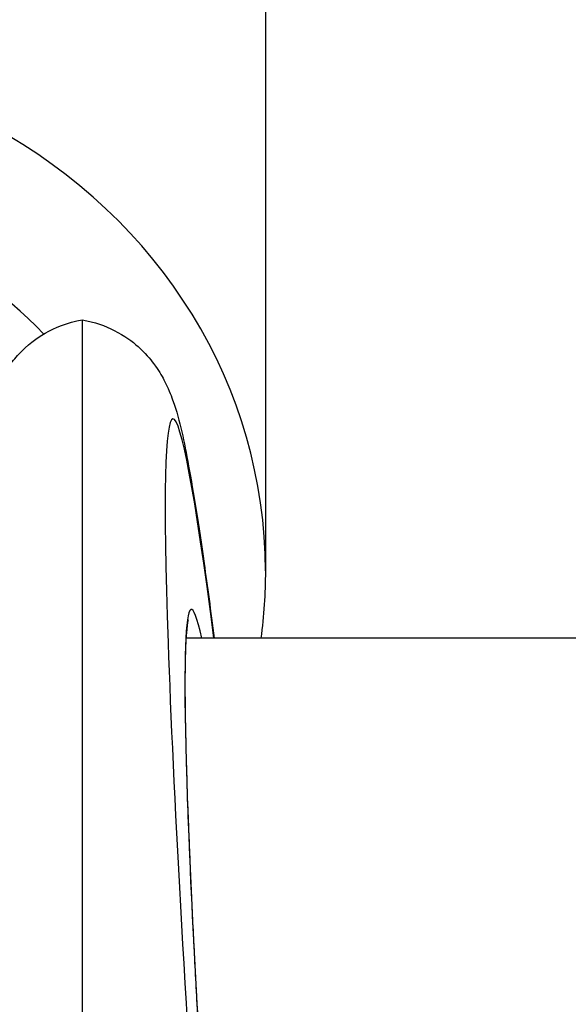
# Model space of a CAD drawing. Units: millimetres. Extents: x -4105 to 4695, y -4881 to 2448.
# Drawn here: x 1360 to 1375, y -402 to -375 of the extents above; entities that cross this region are included whole.
import ezdxf

# ---------------------------------------------------------------- set-up
doc = ezdxf.new("R2010")
doc.units = ezdxf.units.MM
doc.header["$LTSCALE"] = 100
doc.layers.add('SW_Toestellen', color=2, linetype='Continuous')

msp = doc.modelspace()

# ---------------------------------------------------------------- linework, layer by layer
at = {"layer": 'SW_Toestellen'}
for p, q in [((1366.981, -374.335), (1366.981, -390.505)), ((1361.96, -383.616), (1361.96, -403.391)), ((1546.496, -392.35), (1364.805, -392.35))]:
    msp.add_line(p, q, dxfattribs=at)
for centre, major_axis, ratio, start_param, end_param in [((1351.981, -390.505), (15, 0), 0.938958, 0, 3.141593), ((1351.981, -391.537), (12, 0), 0.938958, 0.732382, 2.372267), ((1367.458, -423.171), (-3.013, 36.841), 0.031088, 5.700911, 8.032107), ((1367.477, -422.459), (-2.527, 30.9), 0.031088, 6.053933, 7.988735)]:
    msp.add_ellipse(centre, major_axis=major_axis, ratio=ratio, start_param=start_param, end_param=end_param, dxfattribs=at)
for points, knots in [([(1358.799, -389.091), (1358.824, -388.925), (1358.85, -388.764), (1359.014, -387.751), (1359.137, -387.082), (1359.348, -386.225), (1359.41, -385.977), (1359.624, -385.448), (1359.701, -385.246), (1359.998, -384.819), (1360.077, -384.714), (1360.345, -384.416), (1360.567, -384.197), (1361.202, -383.831), (1361.548, -383.685), (1361.96, -383.616)], [-0.7704143, -0.7704143, -0.7704143, -0.7704143, -0.7374254, -0.7374254, -0.5542704, -0.5542704, -0.4626929, -0.4626929, -0.4169041, -0.4169041, -0.4040434, -0.4040434, -0.3847657, -0.3847657, -0.3711154, -0.3711154, -0.3711154, -0.3711154]), ([(1361.96, -383.616), (1362.299, -383.673), (1362.595, -383.782), (1363.121, -384.048), (1363.33, -384.207), (1363.689, -384.528), (1363.818, -384.683), (1364.054, -384.998), (1364.135, -385.141), (1364.323, -385.497), (1364.384, -385.66), (1364.658, -386.432), (1364.745, -386.916), (1365.009, -388.35), (1365.149, -389.235), (1365.389, -390.922), (1365.481, -391.607), (1365.577, -392.35)], [0.3711154, 0.3711154, 0.3711154, 0.3711154, 0.3823259, 0.3823259, 0.3958413, 0.3958413, 0.4126211, 0.4126211, 0.4357593, 0.4357593, 0.4799068, 0.4799068, 0.6615726, 0.6615726, 0.8447276, 0.8447276, 0.9523927, 0.9523927, 0.9523927, 0.9523927]), ([(1364.866, -391.845), (1364.865, -391.845), (1364.86, -391.856), (1364.844, -391.928), (1364.827, -392.051), (1364.804, -392.346), (1364.796, -392.504), (1364.783, -392.885), (1364.778, -393.113), (1364.775, -393.632), (1364.776, -393.925), (1364.783, -394.573), (1364.789, -394.928), (1364.808, -395.697), (1364.82, -396.111), (1364.849, -396.996), (1364.867, -397.466), (1364.907, -398.459), (1364.93, -398.982), (1364.982, -400.077), (1365.01, -400.649), (1365.072, -401.839), (1365.106, -402.457), (1365.178, -403.734), (1365.217, -404.394), (1365.299, -405.751), (1365.342, -406.448), (1365.433, -407.875), (1365.481, -408.606), (1365.581, -410.095), (1365.633, -410.854), (1365.741, -412.395), (1365.797, -413.178), (1365.912, -414.762), (1365.971, -415.563), (1366.093, -417.179), (1366.155, -417.994), (1366.27, -419.466), (1366.322, -420.122), (1366.453, -421.764), (1366.534, -422.752), (1366.698, -424.724), (1366.781, -425.709), (1366.865, -426.686)], [-0.290066, -0.290066, -0.290066, -0.290066, -0.261983, -0.261983, -0.172085, -0.172085, -0.101766, -0.101766, -0.026144, -0.026144, 0.051564, 0.051564, 0.130171, 0.130171, 0.209221, 0.209221, 0.28852, 0.28852, 0.367975, 0.367975, 0.447542, 0.447542, 0.527197, 0.527197, 0.606929, 0.606929, 0.686729, 0.686729, 0.766593, 0.766593, 0.846518, 0.846518, 0.9265, 0.9265, 1.006537, 1.006537, 1.086624, 1.086624, 1.150537, 1.150537, 1.246406, 1.246406, 1.342275, 1.342275, 1.342275, 1.342275])]:
    msp.add_open_spline(points, degree=3, knots=knots, dxfattribs=at)
msp.add_open_spline([(1366.981, -390.505), (1366.981, -391.122), (1366.939, -391.739), (1366.855, -392.35)], degree=3, dxfattribs=at)

doc.saveas('drawing.dxf')
